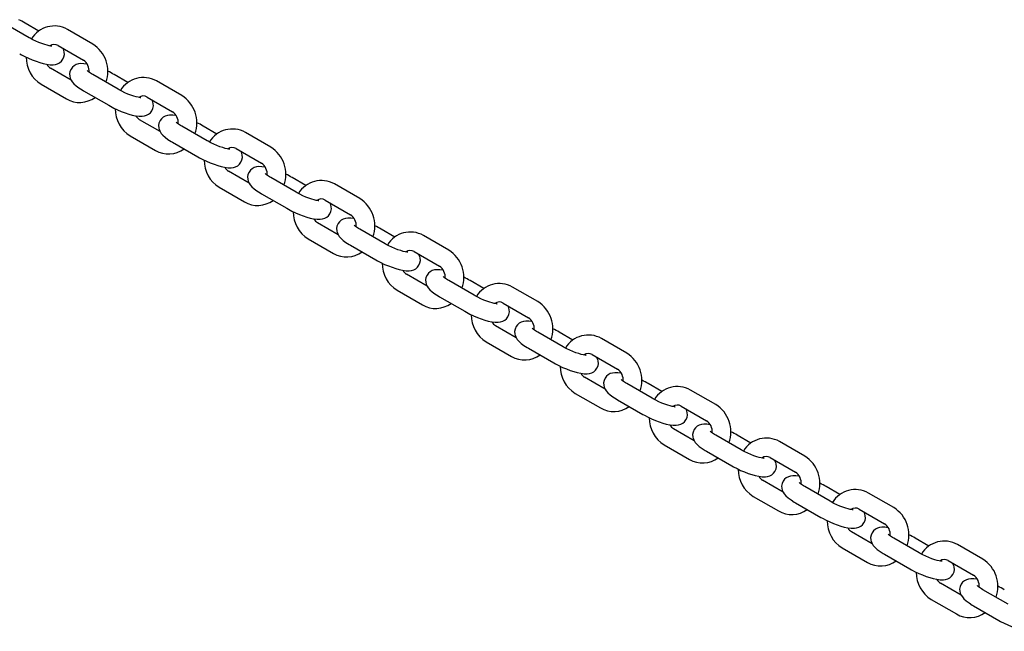
# Model space of a CAD drawing. Units: millimetres. Extents: x 2.23 to 7.32, y 4.6 to 6.53.
# Drawn here: x 6.33 to 6.64, y 6.09 to 6.29 of the extents above; entities that cross this region are included whole.
import ezdxf

# ---------------------------------------------------------------- set-up
doc = ezdxf.new("R2010")
doc.units = ezdxf.units.MM
doc.header["$LTSCALE"] = 60
doc.linetypes.add('SLD-Сплошная', pattern=[0])

msp = doc.modelspace()

# ---------------------------------------------------------------- linework, layer by layer
at = {"color": 7, "linetype": 'SLD-Сплошная', "lineweight": 25}
for p, q in [((6.329561457442173, 6.285843608577881), (6.321411248689872, 6.290563032234732)), ((6.332757256953718, 6.288005412053817), (6.328340374745381, 6.290563032234731)), ((6.350119806666105, 6.283781505354237), (6.341969597913805, 6.288500929011087)), ((6.338962959577003, 6.28330861489196), (6.347113168329304, 6.278589191235111)), ((6.343157571273094, 6.27214072916054), (6.33650180874384, 6.275994785429476)), ((6.358281240664563, 6.269213258548982), (6.350131031912263, 6.273932682205832)), ((6.361477040176108, 6.271375062024918), (6.357060157967773, 6.273932682205831)), ((6.378839589888496, 6.267151155325339), (6.370689381136195, 6.271870578982187)), ((6.333495170407039, 6.270802471310351), (6.341645379159339, 6.2660830476535)), ((6.347124393575461, 6.268740368086705), (6.355274602327762, 6.264020944429856)), ((6.367682742799394, 6.266678264863062), (6.375832951551694, 6.261958841206211)), ((6.371877354495484, 6.255510379131642), (6.365221591966232, 6.259364435400578)), ((6.387001023886953, 6.252582908520083), (6.378850815134654, 6.257302332176932)), ((6.3901968233985, 6.254744711996018), (6.385779941190164, 6.257302332176932)), ((6.362214953629429, 6.254172121281451), (6.370365162381731, 6.249452697624601)), ((6.407559373110885, 6.250520805296438), (6.399409164358586, 6.255240228953288)), ((6.375844176797853, 6.252110018057806), (6.383994385550152, 6.247390594400956)), ((6.396402526021785, 6.250047914834162), (6.404552734774084, 6.245328491177313)), ((6.400597137717875, 6.238880029102742), (6.393941375188622, 6.242734085371677)), ((6.415720807109344, 6.235952558491184), (6.407570598357044, 6.240671982148033)), ((6.418916606620891, 6.23811436196712), (6.414499724412553, 6.240671982148034)), ((6.390934736851822, 6.237541771252551), (6.399084945604121, 6.232822347595701)), ((6.436279156333276, 6.23389045526754), (6.428128947580977, 6.238609878924389)), ((6.404563960020242, 6.235479668028908), (6.412714168772543, 6.230760244372057)), ((6.425122309244175, 6.233417564805262), (6.433272517996474, 6.228698141148413)), ((6.429316920940265, 6.222249679073844), (6.422661158411012, 6.226103735342779)), ((6.444440590331735, 6.219322208462285), (6.436290381579434, 6.224041632119135)), ((6.44763638984328, 6.22148401193822), (6.443219507634945, 6.224041632119134)), ((6.419654520074212, 6.220911421223653), (6.427804728826511, 6.216191997566803)), ((6.464998939555666, 6.21726010523864), (6.456848730803367, 6.221979528895489)), ((6.433283743242633, 6.218849318000008), (6.441433951994934, 6.214129894343158)), ((6.453842092466566, 6.216787214776364), (6.461992301218864, 6.212067791119515)), ((6.458036704162657, 6.205619329044945), (6.451380941633404, 6.209473385313879)), ((6.473160373554125, 6.202691858433385), (6.465010164801825, 6.207411282090235)), ((6.476356173065672, 6.204853661909322), (6.471939290857335, 6.207411282090235)), ((6.493718722778058, 6.200629755209741), (6.485568514025756, 6.205349178866591)), ((6.448374303296601, 6.204281071194754), (6.456524512048903, 6.199561647537903)), ((6.462003526465025, 6.202218967971109), (6.470153735217324, 6.197499544314259)), ((6.482561875688955, 6.200156864747465), (6.490712084441257, 6.195437441090615)), ((6.486756487385049, 6.188988979016045), (6.480100724855792, 6.192843035284981)), ((6.501880156776516, 6.186061508404487), (6.493729948024216, 6.190780932061337)), ((6.505075956288062, 6.188223311880423), (6.500659074079726, 6.190780932061336)), ((6.477094086518992, 6.187650721165855), (6.485244295271293, 6.182931297509005)), ((6.522438506000448, 6.183999405180842), (6.514288297248148, 6.188718828837692)), ((6.490723309687414, 6.18558861794221), (6.498873518439715, 6.180869194285362)), ((6.511281658911347, 6.183526514718566), (6.519431867663647, 6.178807091061716)), ((6.515476270607437, 6.172358628987146), (6.508820508078184, 6.176212685256081)), ((6.530599939998907, 6.169431158375587), (6.522449731246606, 6.174150582032436)), ((6.533795739510454, 6.171592961851523), (6.529378857302117, 6.174150582032436)), ((6.505813869741383, 6.171020371136955), (6.513964078493683, 6.166300947480106)), ((6.551158289222837, 6.167369055151943), (6.54300808047054, 6.172088478808792)), ((6.519443092909805, 6.16895826791331), (6.527593301662105, 6.16423884425646)), ((6.540001442133738, 6.166896164689666), (6.548151650886036, 6.162176741032817)), ((6.544196053829829, 6.155728278958247), (6.537540291300575, 6.159582335227182)), ((6.559319723221297, 6.152800808346688), (6.551169514468998, 6.157520232003537)), ((6.562515522732844, 6.154962611822624), (6.558098640524508, 6.157520232003538)), ((6.534533652963773, 6.154390021108057), (6.542683861716074, 6.149670597451206)), ((6.57987807244523, 6.150738705123043), (6.571727863692929, 6.155458128779894)), ((6.548162876132197, 6.152327917884412), (6.556313084884496, 6.147608494227562)), ((6.568721225356128, 6.150265814660768), (6.576871434108429, 6.145546391003918)), ((6.57291583705222, 6.139097928929347), (6.566260074522965, 6.142951985198283)), ((6.588039506443687, 6.13617045831779), (6.579889297691388, 6.140889881974639)), ((6.591235305955235, 6.138332261793725), (6.586818423746898, 6.140889881974639)), ((6.608597855667621, 6.134108355094146), (6.600447646915319, 6.138827778750995)), ((6.563253436186164, 6.137759671079157), (6.571403644938464, 6.133040247422307)), ((6.576882659354586, 6.135697567855512), (6.585032868106886, 6.130978144198663)), ((6.597441008578517, 6.133635464631869), (6.605591217330819, 6.128916040975019)), ((6.601635620274609, 6.12246757890045), (6.594979857745356, 6.126321635169385)), ((6.616759289666079, 6.11954010828889), (6.608609080913778, 6.12425953194574)), ((6.619955089177626, 6.121701911764825), (6.615538206969289, 6.124259531945739)), ((6.637317638890012, 6.117478005065245), (6.629167430137712, 6.122197428722095)), ((6.591973219408555, 6.121129321050259), (6.600123428160854, 6.116409897393408)), ((6.605602442576977, 6.119067217826614), (6.613752651329277, 6.114347794169764)), ((6.62616079180091, 6.11700511460297), (6.634311000553211, 6.11228569094612)), ((6.630355403496998, 6.10583722887155), (6.623699640967746, 6.109691285140485)), ((6.645479072888469, 6.102909758259991), (6.637328864136168, 6.107629181916841)), ((6.620693002630945, 6.104498971021359), (6.628843211383246, 6.099779547364508)), ((6.634322225799367, 6.102436867797715), (6.642472434551668, 6.097717444140864))]:
    msp.add_line(p, q, dxfattribs=at)
at = {"color": 7, "linetype": 'SLD-Сплошная', "lineweight": 25, "flags": 128}
for points in [[(6.336958220378341, 6.283100156513727), (6.33696772869038, 6.283101263681799), (6.336840834534018, 6.283105972477418), (6.336543868800404, 6.283139417296001), (6.336067300245159, 6.283225359999544), (6.335418152300042, 6.283380995016261), (6.334622407122855, 6.283613750630271), (6.333718702830083, 6.283921445217126), (6.332750929599225, 6.284294699117777), (6.331763796366227, 6.284719306700482), (6.330801033243176, 6.285177645902928), (6.329906763051721, 6.285648104270527), (6.329561457442174, 6.285843608577882)], [(6.326554819105372, 6.280651294458756), (6.327115076406657, 6.280335839903096), (6.328251561152102, 6.279744515973533), (6.329429894989136, 6.279190059111363), (6.330628593423165, 6.278680846007163), (6.331826591918722, 6.278225655779631), (6.333003008539701, 6.277833727802203), (6.334144070721734, 6.277513140895435), (6.335248158385129, 6.277272501793288), (6.336343574140463, 6.277126466889708), (6.337392631938934, 6.27711605154771), (6.338115958221174, 6.277218182785371), (6.338801096407745, 6.27743066572838), (6.339449360606624, 6.277774510700377), (6.340029757898863, 6.27826007645968), (6.34049809497226, 6.278876231872722), (6.340837402120324, 6.279664991570631), (6.34096324811456, 6.280439391357147), (6.340920371737106, 6.281160795967678), (6.340747730918372, 6.281820059189823), (6.340471645026089, 6.282421639727633), (6.340457405800052, 6.282443247504045)], [(6.348341549496431, 6.277314843623245), (6.347271402932682, 6.27745750977488), (6.346222345134211, 6.277467925116878), (6.345499018851971, 6.277365793879217), (6.3448138806654, 6.277153310936208), (6.344165616466522, 6.27680946596421), (6.343585219174282, 6.276323900204908), (6.343116882100885, 6.275707744791865), (6.34277757495282, 6.274918985093955), (6.342651728958585, 6.274144585307441), (6.342694605336039, 6.273423180696908), (6.342867246154772, 6.272763917474766), (6.343143332047057, 6.272162336936955), (6.34351825436618, 6.271593398876491), (6.344031449381234, 6.271003833970025), (6.344797854629553, 6.270310310664835), (6.345676082635684, 6.269653502474545), (6.346721603534158, 6.268978674496554), (6.347124393575461, 6.268740368086706)], [(6.350131031912263, 6.273932682205832), (6.349727001828435, 6.274173469171949), (6.349082654674333, 6.274592680057716), (6.348656667797227, 6.274906559244445), (6.348396928518667, 6.275126074911485), (6.348289771657166, 6.275231914729766), (6.348295159408179, 6.275224333546737)], [(6.365678003600731, 6.266469806484827), (6.36568751191277, 6.266470913652899), (6.365560617756409, 6.266475622448518), (6.365263652022794, 6.266509067267101), (6.36478708346755, 6.266595009970644), (6.364137935522431, 6.266750644987361), (6.363342190345244, 6.266983400601371), (6.362438486052473, 6.267291095188225), (6.361470712821617, 6.267664349088877), (6.360483579588617, 6.268088956671583), (6.359520816465567, 6.268547295874028), (6.358626546274112, 6.269017754241626), (6.358281240664564, 6.269213258548982)], [(6.355274602327762, 6.264020944429856), (6.355834859629047, 6.263705489874196), (6.356971344374491, 6.263114165944634), (6.358149678211525, 6.262559709082464), (6.359348376645554, 6.262050495978263), (6.360546375141113, 6.261595305750731), (6.36172279176209, 6.261203377773303), (6.362863853944123, 6.260882790866535), (6.36396794160752, 6.260642151764388), (6.365063357362853, 6.260496116860808), (6.366112415161324, 6.26048570151881), (6.366835741443563, 6.260587832756471), (6.367520879630135, 6.26080031569948), (6.368169143829013, 6.261144160671478), (6.368749541121252, 6.26162972643078), (6.36921787819465, 6.262245881843822), (6.369557185342714, 6.263034641541731), (6.369683031336949, 6.263809041328246), (6.369640154959496, 6.264530445938779), (6.369467514140763, 6.265189709160921), (6.369191428248478, 6.265791289698733), (6.369177189022441, 6.265812897475147)], [(6.377061332718822, 6.260684493594346), (6.375991186155074, 6.260827159745981), (6.374942128356601, 6.260837575087979), (6.374218802074362, 6.260735443850318), (6.373533663887791, 6.260522960907309), (6.372885399688912, 6.260179115935311), (6.372305002396673, 6.259693550176008), (6.371836665323276, 6.259077394762966), (6.371497358175211, 6.258288635065057), (6.371371512180976, 6.257514235278542), (6.37141438855843, 6.256792830668009), (6.371587029377163, 6.256133567445866), (6.371863115269447, 6.255531986908055), (6.372238037588571, 6.254963048847591), (6.372751232603624, 6.254373483941126), (6.373517637851943, 6.253679960635935), (6.374395865858076, 6.253023152445646), (6.375441386756549, 6.252348324467655), (6.375844176797853, 6.252110018057807)], [(6.378850815134653, 6.257302332176933), (6.378446785050825, 6.257543119143049), (6.377802437896723, 6.257962330028816), (6.377376451019618, 6.258276209215546), (6.377116711741058, 6.258495724882587), (6.377009554879557, 6.258601564700867), (6.37701494263057, 6.258593983517836)], [(6.394397786823121, 6.249839456455928), (6.39440729513516, 6.249840563624001), (6.394280400978798, 6.249845272419619), (6.393983435245184, 6.249878717238202), (6.39350686668994, 6.249964659941744), (6.392857718744822, 6.250120294958461), (6.392061973567634, 6.250353050572472), (6.391158269274862, 6.250660745159326), (6.390190496044005, 6.251033999059978), (6.389203362811006, 6.251458606642683), (6.388240599687956, 6.251916945845129), (6.387346329496501, 6.252387404212728), (6.387001023886953, 6.252582908520083)], [(6.383994385550152, 6.247390594400957), (6.384554642851437, 6.247075139845297), (6.385691127596881, 6.246483815915735), (6.386869461433915, 6.245929359053564), (6.388068159867944, 6.245420145949365), (6.389266158363502, 6.244964955721832), (6.39044257498448, 6.244573027744404), (6.391583637166512, 6.244252440837636), (6.392687724829909, 6.244011801735489), (6.393783140585242, 6.24386576683191), (6.394832198383713, 6.243855351489911), (6.395555524665952, 6.243957482727572), (6.396240662852524, 6.244169965670581), (6.396888927051403, 6.244513810642578), (6.397469324343643, 6.244999376401881), (6.39793766141704, 6.245615531814924), (6.398276968565105, 6.246404291512832), (6.39840281455934, 6.247178691299347), (6.398359938181886, 6.24790009590988), (6.398187297363153, 6.248559359132023), (6.397911211470867, 6.249160939669834), (6.397896972244831, 6.249182547446248)], [(6.405781115941213, 6.244054143565446), (6.404710969377462, 6.244196809717081), (6.403661911578991, 6.244207225059079), (6.402938585296752, 6.244105093821418), (6.402253447110181, 6.243892610878409), (6.401605182911302, 6.243548765906412), (6.401024785619063, 6.243063200147109), (6.400556448545665, 6.242447044734067), (6.400217141397601, 6.241658285036157), (6.400091295403366, 6.240883885249643), (6.400134171780819, 6.24016248063911), (6.400306812599553, 6.239503217416967), (6.400582898491837, 6.238901636879157), (6.400957820810961, 6.238332698818692), (6.401471015826013, 6.237743133912226), (6.402237421074333, 6.237049610607036), (6.403115649080465, 6.236392802416747), (6.40416116997894, 6.235717974438756), (6.404563960020242, 6.235479668028908)], [(6.407570598357044, 6.240671982148033), (6.407166568273215, 6.24091276911415), (6.406522221119113, 6.241331979999917), (6.406096234242009, 6.241645859186646), (6.405836494963448, 6.241865374853688), (6.405729338101946, 6.241971214671968), (6.405734725852959, 6.241963633488938)], [(6.423117570045513, 6.233209106427029), (6.423127078357552, 6.2332102135951), (6.42300018420119, 6.233214922390719), (6.422703218467576, 6.233248367209302), (6.422226649912331, 6.233334309912846), (6.421577501967214, 6.233489944929562), (6.420781756790027, 6.233722700543573), (6.419878052497255, 6.234030395130426), (6.418910279266398, 6.234403649031079), (6.417923146033399, 6.234828256613784), (6.416960382910348, 6.23528659581623), (6.416066112718894, 6.235757054183829), (6.415720807109346, 6.235952558491184)], [(6.412714168772544, 6.230760244372057), (6.413274426073828, 6.230444789816397), (6.414410910819273, 6.229853465886835), (6.415589244656308, 6.229299009024665), (6.416787943090336, 6.228789795920465), (6.417985941585894, 6.228334605692933), (6.419162358206872, 6.227942677715505), (6.420303420388905, 6.227622090808737), (6.421407508052301, 6.227381451706589), (6.422502923807635, 6.227235416803009), (6.423551981606106, 6.227225001461012), (6.424275307888346, 6.227327132698671), (6.424960446074916, 6.227539615641682), (6.425608710273795, 6.227883460613679), (6.426189107566035, 6.228369026372981), (6.426657444639432, 6.228985181786023), (6.426996751787496, 6.229773941483933), (6.427122597781731, 6.230548341270448), (6.427079721404278, 6.231269745880981), (6.426907080585544, 6.231929009103124), (6.42663099469326, 6.232530589640935), (6.426616755467223, 6.232552197417347)], [(6.434500899163603, 6.227423793536548), (6.433430752599854, 6.227566459688182), (6.432381694801383, 6.22757687503018), (6.431658368519144, 6.227474743792519), (6.430973230332572, 6.227262260849511), (6.430324966133694, 6.226918415877512), (6.429744568841454, 6.22643285011821), (6.429276231768057, 6.225816694705168), (6.428936924619992, 6.225027935007259), (6.428811078625757, 6.224253535220743), (6.42885395500321, 6.223532130610211), (6.429026595821944, 6.222872867388068), (6.429302681714229, 6.222271286850257), (6.429677604033351, 6.221702348789793), (6.430190799048405, 6.221112783883328), (6.430957204296723, 6.220419260578137), (6.431835432302855, 6.219762452387848), (6.432880953201329, 6.219087624409857), (6.433283743242633, 6.218849318000008)], [(6.436290381579435, 6.224041632119135), (6.435886351495606, 6.224282419085251), (6.435242004341505, 6.224701629971018), (6.434816017464399, 6.225015509157748), (6.434556278185839, 6.225235024824788), (6.434449121324338, 6.225340864643068), (6.434454509075351, 6.225333283460039)], [(6.451837353267903, 6.216578756398129), (6.451846861579941, 6.216579863566202), (6.45171996742358, 6.21658457236182), (6.451423001689965, 6.216618017180403), (6.45094643313472, 6.216703959883946), (6.450297285189603, 6.216859594900662), (6.449501540012416, 6.217092350514673), (6.448597835719644, 6.217400045101527), (6.447630062488787, 6.21777329900218), (6.446642929255787, 6.218197906584884), (6.445680166132737, 6.21865624578733), (6.444785895941282, 6.219126704154929), (6.444440590331735, 6.219322208462284)], [(6.441433951994934, 6.214129894343158), (6.441994209296219, 6.213814439787499), (6.443130694041662, 6.213223115857936), (6.444309027878697, 6.212668658995765), (6.445507726312726, 6.212159445891566), (6.446705724808283, 6.211704255664034), (6.447882141429261, 6.211312327686605), (6.449023203611294, 6.210991740779837), (6.450127291274691, 6.21075110167769), (6.451222707030023, 6.210605066774111), (6.452271764828495, 6.210594651432112), (6.452995091110735, 6.210696782669773), (6.453680229297306, 6.210909265612782), (6.454328493496184, 6.21125311058478), (6.454908890788423, 6.211738676344082), (6.455377227861822, 6.212354831757125), (6.455716535009885, 6.213143591455033), (6.455842381004121, 6.213917991241548), (6.455799504626668, 6.214639395852081), (6.455626863807934, 6.215298659074223), (6.455350777915649, 6.215900239612035), (6.455336538689612, 6.215921847388449)], [(6.463220682385995, 6.210793443507647), (6.462150535822245, 6.210936109659283), (6.461101478023773, 6.210946525001281), (6.460378151741534, 6.21084439376362), (6.459693013554963, 6.21063191082061), (6.459044749356084, 6.210288065848614), (6.458464352063845, 6.20980250008931), (6.457996014990448, 6.209186344676268), (6.457656707842383, 6.208397584978359), (6.457530861848148, 6.207623185191845), (6.457573738225602, 6.206901780581311), (6.457746379044336, 6.206242517359168), (6.45802246493662, 6.205640936821357), (6.458397387255744, 6.205071998760894), (6.458910582270796, 6.204482433854428), (6.459676987519116, 6.203788910549237), (6.460555215525249, 6.203132102358948), (6.461600736423721, 6.202457274380957), (6.462003526465025, 6.202218967971109)], [(6.465010164801826, 6.207411282090235), (6.464606134717997, 6.207652069056351), (6.463961787563895, 6.208071279942119), (6.46353580068679, 6.208385159128848), (6.463276061408231, 6.20860467479589), (6.46316890454673, 6.20871051461417), (6.463174292297742, 6.208702933431139)], [(6.480557136490293, 6.199948406369231), (6.480566644802332, 6.199949513537303), (6.48043975064597, 6.199954222332922), (6.480142784912356, 6.199987667151505), (6.479666216357112, 6.200073609855048), (6.479017068411994, 6.200229244871765), (6.478221323234806, 6.200462000485775), (6.477317618942034, 6.200769695072629), (6.476349845711178, 6.201142948973281), (6.475362712478178, 6.201567556555987), (6.474399949355128, 6.202025895758433), (6.473505679163673, 6.202496354126031), (6.473160373554125, 6.202691858433386)], [(6.470153735217324, 6.197499544314259), (6.470713992518609, 6.197184089758601), (6.471850477264053, 6.196592765829038), (6.473028811101087, 6.196038308966868), (6.474227509535116, 6.195529095862668), (6.475425508030674, 6.195073905635135), (6.476601924651652, 6.194681977657708), (6.477742986833684, 6.19436139075094), (6.478847074497081, 6.194120751648792), (6.479942490252414, 6.193974716745212), (6.480991548050885, 6.193964301403214), (6.481714874333124, 6.194066432640875), (6.482400012519696, 6.194278915583884), (6.483048276718575, 6.194622760555881), (6.483628674010815, 6.195108326315183), (6.484097011084212, 6.195724481728226), (6.484436318232277, 6.196513241426135), (6.484562164226512, 6.197287641212649), (6.484519287849058, 6.198009045823183), (6.484346647030325, 6.198668309045326), (6.484070561138039, 6.199269889583137), (6.484056321912003, 6.199291497359551)], [(6.491940465608385, 6.194163093478749), (6.490870319044637, 6.194305759630383), (6.489821261246165, 6.194316174972381), (6.489097934963926, 6.194214043734721), (6.488412796777355, 6.194001560791712), (6.487764532578477, 6.193657715819715), (6.487184135286236, 6.193172150060412), (6.486715798212839, 6.192555994647369), (6.486376491064775, 6.191767234949461), (6.486250645070538, 6.190992835162946), (6.486293521447992, 6.190271430552412), (6.486466162266726, 6.189612167330269), (6.486742248159011, 6.189010586792459), (6.487117170478133, 6.188441648731994), (6.487630365493186, 6.187852083825529), (6.488396770741506, 6.187158560520339), (6.489274998747638, 6.18650175233005), (6.490320519646112, 6.185826924352058), (6.490723309687415, 6.18558861794221)], [(6.493729948024217, 6.190780932061336), (6.493325917940387, 6.191021719027453), (6.492681570786287, 6.191440929913219), (6.492255583909181, 6.191754809099949), (6.491995844630621, 6.191974324766989), (6.49188868776912, 6.19208016458527), (6.491894075520133, 6.19207258340224)], [(6.509276919712684, 6.183318056340331), (6.509286428024724, 6.183319163508404), (6.509159533868361, 6.183323872304022), (6.508862568134747, 6.183357317122606), (6.508385999579502, 6.183443259826149), (6.507736851634384, 6.183598894842866), (6.506941106457197, 6.183831650456876), (6.506037402164425, 6.184139345043731), (6.505069628933569, 6.184512598944382), (6.504082495700569, 6.184937206527087), (6.503119732577519, 6.185395545729533), (6.502225462386065, 6.185866004097132), (6.501880156776517, 6.186061508404487)], [(6.498873518439715, 6.180869194285361), (6.499433775740999, 6.180553739729701), (6.500570260486444, 6.179962415800138), (6.501748594323479, 6.179407958937968), (6.502947292757507, 6.178898745833768), (6.504145291253066, 6.178443555606236), (6.505321707874042, 6.178051627628808), (6.506462770056075, 6.17773104072204), (6.507566857719472, 6.177490401619893), (6.508662273474805, 6.177344366716313), (6.509711331273277, 6.177333951374314), (6.510434657555516, 6.177436082611975), (6.511119795742088, 6.177648565554985), (6.511768059940966, 6.177992410526983), (6.512348457233205, 6.178477976286285), (6.512816794306603, 6.179094131699327), (6.513156101454667, 6.179882891397236), (6.513281947448903, 6.180657291183751), (6.513239071071449, 6.181378695794283), (6.513066430252715, 6.182037959016427), (6.512790344360432, 6.182639539554238), (6.512776105134394, 6.18266114733065)], [(6.520660248830776, 6.177532743449849), (6.519590102267026, 6.177675409601485), (6.518541044468555, 6.177685824943483), (6.517817718186315, 6.177583693705822), (6.517132579999743, 6.177371210762812), (6.516484315800866, 6.177027365790815), (6.515903918508626, 6.176541800031512), (6.515435581435229, 6.175925644618471), (6.515096274287164, 6.175136884920561), (6.514970428292929, 6.174362485134047), (6.515013304670382, 6.173641080523514), (6.515185945489116, 6.172981817301372), (6.515462031381401, 6.17238023676356), (6.515836953700523, 6.171811298703096), (6.516350148715577, 6.17122173379663), (6.517116553963896, 6.17052821049144), (6.517994781970027, 6.169871402301151), (6.519040302868501, 6.16919657432316), (6.519443092909805, 6.168958267913311)], [(6.522449731246607, 6.174150582032436), (6.522045701162778, 6.174391368998553), (6.521401354008677, 6.174810579884321), (6.520975367131571, 6.17512445907105), (6.520715627853011, 6.175343974738091), (6.52060847099151, 6.175449814556371), (6.520613858742523, 6.175442233373341)], [(6.537996702935075, 6.166687706311433), (6.538006211247113, 6.166688813479505), (6.537879317090752, 6.166693522275123), (6.537582351357137, 6.166726967093706), (6.537105782801893, 6.166812909797249), (6.536456634856775, 6.166968544813966), (6.535660889679588, 6.167201300427977), (6.534757185386816, 6.16750899501483), (6.53378941215596, 6.167882248915483), (6.53280227892296, 6.168306856498188), (6.531839515799909, 6.168765195700634), (6.530945245608455, 6.169235654068233), (6.530599939998907, 6.169431158375588)], [(6.527593301662105, 6.164238844256461), (6.528153558963391, 6.163923389700802), (6.529290043708834, 6.16333206577124), (6.530468377545869, 6.162777608909069), (6.531667075979898, 6.162268395804869), (6.532865074475455, 6.161813205577337), (6.534041491096433, 6.161421277599909), (6.535182553278466, 6.161100690693141), (6.536286640941863, 6.160860051590993), (6.537382056697195, 6.160714016687414), (6.538431114495668, 6.160703601345416), (6.539154440777907, 6.160805732583076), (6.539839578964478, 6.161018215526085), (6.540487843163356, 6.161362060498083), (6.541068240455596, 6.161847626257385), (6.541536577528994, 6.162463781670428), (6.541875884677058, 6.163252541368338), (6.542001730671293, 6.164026941154852), (6.54195885429384, 6.164748345765385), (6.541786213475106, 6.165407608987527), (6.541510127582821, 6.166009189525338), (6.541495888356785, 6.166030797301751)], [(6.549380032053166, 6.160902393420951), (6.548309885489418, 6.161045059572586), (6.547260827690946, 6.161055474914583), (6.546537501408707, 6.160953343676923), (6.545852363222135, 6.160740860733914), (6.545204099023256, 6.160397015761917), (6.544623701731017, 6.159911450002614), (6.54415536465762, 6.159295294589572), (6.543816057509555, 6.158506534891663), (6.54369021151532, 6.157732135105148), (6.543733087892774, 6.157010730494615), (6.543905728711507, 6.156351467272472), (6.544181814603791, 6.155749886734661), (6.544556736922915, 6.155180948674197), (6.545069931937967, 6.154591383767731), (6.545836337186286, 6.153897860462541), (6.546714565192419, 6.153241052272252), (6.547760086090892, 6.152566224294261), (6.548162876132197, 6.152327917884413)], [(6.551169514468997, 6.157520232003538), (6.550765484385169, 6.157761018969655), (6.550121137231067, 6.158180229855422), (6.549695150353962, 6.158494109042151), (6.549435411075402, 6.158713624709192), (6.549328254213901, 6.158819464527472), (6.549333641964913, 6.158811883344442)], [(6.566716486157465, 6.150057356282534), (6.566725994469504, 6.150058463450606), (6.566599100313142, 6.150063172246225), (6.566302134579527, 6.150096617064808), (6.565825566024283, 6.150182559768351), (6.565176418079165, 6.150338194785067), (6.564380672901978, 6.150570950399078), (6.563476968609205, 6.150878644985932), (6.562509195378349, 6.151251898886584), (6.561522062145349, 6.151676506469289), (6.5605592990223, 6.152134845671735), (6.559665028830844, 6.152605304039334), (6.559319723221297, 6.152800808346688)], [(6.556313084884495, 6.147608494227563), (6.55687334218578, 6.147293039671903), (6.558009826931224, 6.14670171574234), (6.559188160768258, 6.14614725888017), (6.560386859202287, 6.145638045775971), (6.561584857697845, 6.145182855548438), (6.562761274318823, 6.14479092757101), (6.563902336500855, 6.144470340664242), (6.565006424164252, 6.144229701562095), (6.566101839919585, 6.144083666658515), (6.567150897718057, 6.144073251316517), (6.567874224000295, 6.144175382554177), (6.568559362186867, 6.144387865497186), (6.569207626385746, 6.144731710469184), (6.569788023677986, 6.145217276228486), (6.570256360751383, 6.145833431641529), (6.570595667899448, 6.146622191339437), (6.570721513893683, 6.147396591125952), (6.570678637516229, 6.148117995736484), (6.570505996697496, 6.148777258958628), (6.570229910805211, 6.149378839496439), (6.570215671579173, 6.149400447272853)], [(6.578099815275556, 6.144272043392051), (6.577029668711807, 6.144414709543686), (6.575980610913336, 6.144425124885684), (6.575257284631097, 6.144322993648023), (6.574572146444526, 6.144110510705014), (6.573923882245648, 6.143766665733017), (6.573343484953408, 6.143281099973715), (6.57287514788001, 6.142664944560672), (6.572535840731947, 6.141876184862762), (6.57240999473771, 6.141101785076248), (6.572452871115164, 6.140380380465715), (6.572625511933897, 6.139721117243573), (6.572901597826183, 6.139119536705762), (6.573276520145305, 6.138550598645297), (6.573789715160357, 6.137961033738833), (6.574556120408677, 6.137267510433642), (6.575434348414809, 6.136610702243352), (6.576479869313284, 6.135935874265361), (6.576882659354587, 6.135697567855512)], [(6.579889297691388, 6.140889881974639), (6.579485267607559, 6.141130668940755), (6.578840920453459, 6.141549879826522), (6.578414933576353, 6.141863759013251), (6.578155194297793, 6.142083274680292), (6.578048037436291, 6.142189114498573), (6.578053425187305, 6.142181533315543)], [(6.595436269379856, 6.133427006253634), (6.595445777691896, 6.133428113421706), (6.595318883535533, 6.133432822217324), (6.59502191780192, 6.133466267035907), (6.594545349246675, 6.133552209739451), (6.593896201301557, 6.133707844756167), (6.593100456124371, 6.133940600370178), (6.592196751831599, 6.134248294957032), (6.591228978600742, 6.134621548857685), (6.590241845367743, 6.13504615644039), (6.589279082244692, 6.135504495642835), (6.588384812053237, 6.135974954010434), (6.588039506443689, 6.13617045831779)], [(6.585032868106887, 6.130978144198663), (6.585593125408172, 6.130662689643003), (6.586729610153616, 6.130071365713441), (6.587907943990651, 6.12951690885127), (6.589106642424679, 6.12900769574707), (6.590304640920237, 6.128552505519538), (6.591481057541215, 6.12816057754211), (6.592622119723247, 6.127839990635342), (6.593726207386644, 6.127599351533195), (6.594821623141977, 6.127453316629615), (6.595870680940449, 6.127442901287617), (6.596594007222689, 6.127545032525277), (6.59727914540926, 6.127757515468288), (6.597927409608138, 6.128101360440284), (6.598507806900377, 6.128586926199587), (6.598976143973775, 6.129203081612629), (6.59931545112184, 6.129991841310538), (6.599441297116075, 6.130766241097053), (6.599398420738621, 6.131487645707586), (6.599225779919887, 6.132146908929728), (6.598949694027604, 6.13274848946754), (6.598935454801566, 6.132770097243954)], [(6.606819598497948, 6.127641693363152), (6.605749451934198, 6.127784359514787), (6.604700394135727, 6.127794774856785), (6.603977067853488, 6.127692643619125), (6.603291929666915, 6.127480160676115), (6.602643665468038, 6.127136315704118), (6.602063268175798, 6.126650749944815), (6.601594931102401, 6.126034594531773), (6.601255623954336, 6.125245834833864), (6.601129777960101, 6.124471435047349), (6.601172654337554, 6.123750030436817), (6.601345295156287, 6.123090767214673), (6.601621381048572, 6.122489186676862), (6.601996303367695, 6.121920248616398), (6.602509498382748, 6.121330683709933), (6.603275903631067, 6.120637160404742), (6.604154131637198, 6.119980352214453), (6.605199652535672, 6.119305524236463), (6.605602442576977, 6.119067217826614)], [(6.608609080913778, 6.124259531945739), (6.60820505082995, 6.124500318911856), (6.607560703675848, 6.124919529797623), (6.607134716798743, 6.125233408984353), (6.606874977520183, 6.125452924651393), (6.606767820658682, 6.125558764469673), (6.606773208409694, 6.125551183286644)], [(6.624156052602247, 6.116796656224735), (6.624165560914284, 6.116797763392808), (6.624038666757924, 6.116802472188426), (6.623741701024308, 6.116835917007009), (6.623265132469064, 6.116921859710552), (6.622615984523946, 6.117077494727268), (6.621820239346759, 6.117310250341279), (6.620916535053987, 6.117617944928133), (6.619948761823131, 6.117991198828785), (6.618961628590131, 6.11841580641149), (6.61799886546708, 6.118874145613936), (6.617104595275626, 6.119344603981535), (6.616759289666079, 6.11954010828889)], [(6.613752651329277, 6.114347794169764), (6.614312908630562, 6.114032339614105), (6.615449393376006, 6.113441015684542), (6.61662772721304, 6.112886558822371), (6.617826425647069, 6.112377345718172), (6.619024424142627, 6.11192215549064), (6.620200840763604, 6.111530227513211), (6.621341902945638, 6.111209640606443), (6.622445990609034, 6.110969001504296), (6.623541406364367, 6.110822966600717), (6.624590464162839, 6.110812551258718), (6.625313790445078, 6.110914682496379), (6.62599892863165, 6.111127165439388), (6.626647192830528, 6.111471010411385), (6.627227590122767, 6.111956576170688), (6.627695927196165, 6.112572731583731), (6.628035234344229, 6.113361491281639), (6.628161080338464, 6.114135891068154), (6.628118203961011, 6.114857295678687), (6.627945563142278, 6.11551655890083), (6.627669477249993, 6.11611813943864), (6.627655238023955, 6.116139747215056)], [(6.635539381720337, 6.111011343334253), (6.634469235156588, 6.111154009485889), (6.633420177358116, 6.111164424827887), (6.632696851075877, 6.111062293590226), (6.632011712889306, 6.110849810647217), (6.631363448690426, 6.11050596567522), (6.630783051398187, 6.110020399915917), (6.63031471432479, 6.109404244502874), (6.629975407176725, 6.108615484804965), (6.629849561182489, 6.107841085018451), (6.629892437559944, 6.107119680407918), (6.630065078378677, 6.106460417185775), (6.630341164270962, 6.105858836647965), (6.630716086590084, 6.1052898985875), (6.631229281605137, 6.104700333681034), (6.631995686853456, 6.104006810375845), (6.632873914859588, 6.103350002185556), (6.633919435758061, 6.102675174207564), (6.634322225799367, 6.102436867797715)], [(6.637328864136167, 6.107629181916841), (6.636924834052339, 6.107869968882957), (6.636280486898237, 6.108289179768724), (6.635854500021132, 6.108603058955453), (6.635594760742572, 6.108822574622495), (6.635487603881071, 6.108928414440776), (6.635492991632083, 6.108920833257745)], [(6.642472434551668, 6.097717444140865), (6.643032691852953, 6.097401989585205), (6.644169176598396, 6.096810665655643), (6.645347510435431, 6.096256208793473), (6.64654620886946, 6.095746995689273), (6.647744207365017, 6.09529180546174), (6.648920623985996, 6.094899877484313), (6.650061686168027, 6.094579290577545), (6.651165773831424, 6.094338651475397), (6.652261189586757, 6.094192616571817), (6.653310247385229, 6.094182201229819), (6.654033573667468, 6.094284332467479), (6.65471871185404, 6.094496815410489), (6.655366976052918, 6.094840660382486), (6.655947373345159, 6.095326226141788), (6.656415710418556, 6.09594238155483), (6.656755017566621, 6.09673114125274), (6.656880863560856, 6.097505541039255), (6.656837987183402, 6.098226945649788), (6.656665346364669, 6.098886208871931), (6.656389260472383, 6.099487789409742), (6.656375021246347, 6.099509397186156)]]:
    msp.add_lwpolyline(points, dxfattribs=at)
at = {"color": 7, "linetype": 'SLD-Сплошная', "lineweight": 25}
for centre, radius, start, end in [((6.315578645232039, 6.268682919473298), 0.02532984553100995, 59.74682499052251, 65.12807735200767), ((6.337720391940433, 6.281041284893599), 0.008584989328107402, 60.33304353419346, 149.3198194800146), ((6.337724805686726, 6.281340470182903), 0.002325213678740658, 57.82612602197472, 127.613578902375), ((6.344678830220025, 6.275002097353866), 0.0103287089959864, 340.0006578242917, 58.21172576049378), ((6.338714862835846, 6.279394244205831), 0.0100530468286419, 179.1071340811826, 238.7203919011611), ((6.344856350797525, 6.27514382732664), 0.004118708272449575, 353.6795914648624, 56.77398895057064), ((6.338223243536289, 6.278883337272805), 0.003362598622530964, 208.6884493756604, 239.2071378529141), ((6.344298428454302, 6.252052569444192), 0.02532984553125104, 59.74682499051264, 65.12807735194208), ((6.366440175162822, 6.264410934864698), 0.008584989328108288, 60.33304353419862, 149.3198194800074), ((6.345876790529711, 6.2732980928123), 0.008364312214929772, 239.6096332847679, 306.5481278452737), ((6.366444588909118, 6.264710120153897), 0.002325213678829847, 57.82612602344042, 127.6135789008494), ((6.373398613442414, 6.258371747324968), 0.01032870899598687, 340.0006578242871, 58.21172576048958), ((6.36743464605824, 6.262763894176935), 0.01005304682864694, 179.1071340811931, 238.720391901143), ((6.373576134019934, 6.258513477297748), 0.004118708272431917, 353.6795914647233, 56.77398895069932), ((6.366943026758669, 6.262252987243896), 0.003362598622518086, 208.6884493756076, 239.2071378529719), ((6.373018211676367, 6.235422219414641), 0.02532984553197922, 59.7468249906197, 65.1280773518952), ((6.395159958385214, 6.247780584835801), 0.00858498932810619, 60.33304353419567, 149.3198194800248), ((6.374596573752102, 6.256667742783406), 0.008364312214934819, 239.6096332847811, 306.5481278452484), ((6.395164372131507, 6.248079770125052), 0.002325213678784654, 57.8261260226623, 127.6135789015869), ((6.40211839666481, 6.241741397296067), 0.01032870899598406, 340.000657824285, 58.2117257605147), ((6.396154429280628, 6.246133544148032), 0.01005304682864163, 179.1071340811877, 238.7203919011584), ((6.395662809981054, 6.245622637214987), 0.003362598622506611, 208.688449375527, 239.2071378530191), ((6.40229591724232, 6.241883127268847), 0.004118708272437257, 353.6795914647424, 56.77398895066439), ((6.401737994898832, 6.218791869385925), 0.02532984553178185, 59.74682499055668, 65.12807735187424), ((6.423879741607606, 6.231150234806901), 0.008584989328107381, 60.33304353419567, 149.3198194800176), ((6.423884155353899, 6.231449420096156), 0.002325213678781175, 57.82612602263421, 127.6135789016443), ((6.430838179887194, 6.225111047267169), 0.01032870899598965, 340.0006578242986, 58.21172576047442), ((6.403316356974493, 6.240037392754505), 0.008364312214933587, 239.6096332847802, 306.5481278452605), ((6.424874212503013, 6.22950319411913), 0.01005304682863637, 179.1071340811619, 238.7203919011765), ((6.424382593203444, 6.22899228718609), 0.003362598622507829, 208.6884493755668, 239.2071378530139), ((6.431015700464716, 6.225252777239947), 0.004118708272431878, 353.6795914647479, 56.77398895073353), ((6.430457778121494, 6.202161519357514), 0.0253298455312251, 59.74682499052957, 65.1280773519636), ((6.452599524829995, 6.214519884778), 0.008584989328108599, 60.33304353420448, 149.3198194800155), ((6.432036140196884, 6.223407042725598), 0.008364312214927607, 239.609633284745, 306.5481278452882), ((6.452603938576289, 6.214819070067255), 0.00232521367878343, 57.82612602266916, 127.6135789016829), ((6.459557963109595, 6.20848069723827), 0.01032870899598115, 340.0006578242674, 58.21172576052209), ((6.453593995725413, 6.212872844090236), 0.01005304682864693, 179.1071340811982, 238.720391901136), ((6.459735483687101, 6.208622427211048), 0.004118708272437744, 353.679591464756, 56.77398895065406), ((6.453102376425841, 6.212361937157198), 0.003362598622517659, 208.6884493755943, 239.2071378529719), ((6.459177561343655, 6.185531169328174), 0.02532984553172152, 59.74682499058113, 65.12807735191062), ((6.481319308052387, 6.197889534749102), 0.008584989328107834, 60.33304353420668, 149.3198194800125), ((6.460755923419274, 6.206776692696707), 0.008364312214934116, 239.6096332847885, 306.5481278452654), ((6.481323721798678, 6.198188720038407), 0.002325213678740772, 57.82612602195618, 127.613578902327), ((6.488277746331977, 6.19185034720937), 0.01032870899598852, 340.0006578243015, 58.21172576048958), ((6.482313778947799, 6.196242494061335), 0.01005304682864166, 179.1071340811775, 238.7203919011584), ((6.488455266909495, 6.191992077182152), 0.004118708272433781, 353.6795914647137, 56.77398895066831), ((6.481822159648214, 6.195731587128281), 0.003362598622492344, 208.6884493754681, 239.2071378530822), ((6.487897344566392, 6.168900819299918), 0.02532984553099199, 59.7468249905244, 65.12807735201253), ((6.510039091274777, 6.181259184720204), 0.008584989328106928, 60.33304353419567, 149.3198194800227), ((6.489475706641666, 6.190146342667801), 0.008364312214927923, 239.6096332847534, 306.5481278452895), ((6.510043505021069, 6.181558370009507), 0.002325213678741051, 57.82612602198637, 127.6135789023577), ((6.516997529554374, 6.175219997180472), 0.01032870899598331, 340.0006578242695, 58.2117257605121), ((6.511033562170192, 6.179612144032436), 0.01005304682864339, 179.1071340811929, 238.7203919011524), ((6.510541942870631, 6.179101237099408), 0.003362598622528529, 208.6884493756484, 239.2071378529246), ((6.517175050131887, 6.175361727153253), 0.004118708272432898, 353.6795914647124, 56.77398895068899), ((6.516617127788642, 6.152270469270789), 0.02532984553126016, 59.74682499051206, 65.12807735194059), ((6.538758874497167, 6.164628834691304), 0.008584989328107402, 60.33304353419346, 149.3198194800116), ((6.518195489864056, 6.173515992638907), 0.008364312214932071, 239.6096332847771, 306.5481278452543), ((6.538763288243462, 6.164928019980549), 0.002325213678790289, 57.82612602279258, 127.613578901488), ((6.545717312776758, 6.158589647151572), 0.01032870899598687, 340.0006578242917, 58.21172576048958), ((6.539753345392577, 6.162981794003535), 0.01005304682863901, 179.1071340811722, 238.7203919011688), ((6.539261726092998, 6.162470887070487), 0.003362598622497487, 208.6884493755259, 239.2071378531027), ((6.545894833354279, 6.158731377124353), 0.004118708272431034, 353.6795914647219, 56.77398895070966), ((6.545336911011182, 6.135640119242149), 0.02532984553096175, 59.74682499051008, 65.12807735200104), ((6.567478657719557, 6.147998484662407), 0.008584989328105086, 60.33304353418465, 149.3198194800269), ((6.574437095999152, 6.141959297122672), 0.01032870899598575, 340.0006578242838, 58.21172576050893), ((6.546915273086445, 6.156885642610007), 0.008364312214931446, 239.6096332847793, 306.5481278452713), ((6.567483071465851, 6.148297669951707), 0.002325213678742554, 57.82612602200968, 127.6135789023483), ((6.568473128614972, 6.146351443974638), 0.01005304682864253, 179.1071340811827, 238.7203919011567), ((6.574614616576667, 6.142101027095454), 0.0041187082724328, 353.6795914647246, 56.77398895069575), ((6.567981509315402, 6.145840537041597), 0.003362598622513154, 208.6884493755365, 239.2071378529799), ((6.574056694233342, 6.119009769212808), 0.02532984553145895, 59.74682499056367, 65.12807735195157), ((6.59619844094195, 6.131368134633504), 0.008584989328109052, 60.33304353420962, 149.3198194800104), ((6.575635056308836, 6.140255292581111), 0.008364312214934687, 239.6096332847947, 306.5481278452568), ((6.596202854688241, 6.131667319922762), 0.002325213678779392, 57.82612602258072, 127.6135789016403), ((6.603156879221538, 6.125328947093773), 0.01032870899598856, 340.0006578243015, 58.21172576048379), ((6.597192911837364, 6.12972109394574), 0.01005304682864429, 179.1071340811879, 238.7203919011507), ((6.603334399799055, 6.125470677066552), 0.00411870827243654, 353.6795914647546, 56.77398895070217), ((6.596701292537796, 6.129210187012706), 0.003362598622522482, 208.6884493756184, 239.2071378529976), ((6.602776477455727, 6.102379419183906), 0.02532984553146438, 59.74682499055456, 65.1280773519377), ((6.624918224164342, 6.114737784604604), 0.00858498932810891, 60.33304353421256, 149.3198194800237), ((6.604354839531227, 6.123624942552205), 0.008364312214928409, 239.6096332847586, 306.5481278452943), ((6.624922637910633, 6.115036969893912), 0.002325213678740116, 57.82612602196306, 127.6135789023577), ((6.631876662443933, 6.108698597064875), 0.01032870899598471, 340.0006578242775, 58.21172576049955), ((6.625912695059756, 6.11309074391684), 0.01005304682864429, 179.1071340811879, 238.720391901155), ((6.625421075760191, 6.112579836983807), 0.003362598622523967, 208.6884493756111, 239.2071378529664), ((6.632054183021449, 6.108840327037655), 0.0041187082724328, 353.6795914647246, 56.77398895069575), ((6.631496260677739, 6.085749069154295), 0.0253298455322702, 59.74682499063052, 65.12807735184158), ((6.633074622753618, 6.106994592523314), 0.008364312214936668, 239.6096332847956, 306.5481278452496)]:
    msp.add_arc(centre, radius, start, end, dxfattribs=at)

doc.saveas('drawing.dxf')
